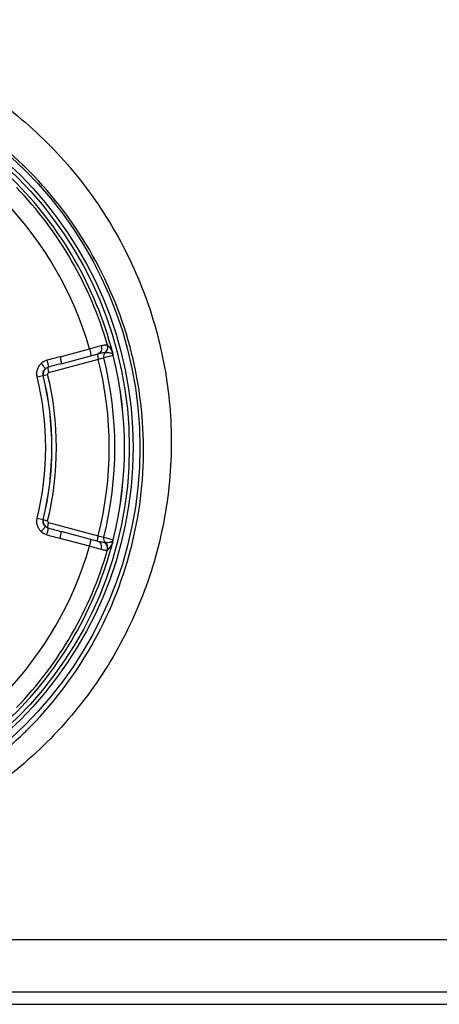
# Model space of a CAD drawing. Units: millimetres. Extents: x -1538 to 3509, y -1646 to 2016.
# Drawn here: x 108 to 138, y -229 to -158 of the extents above; entities that cross this region are included whole.
import ezdxf

# ---------------------------------------------------------------- set-up
doc = ezdxf.new("R2010")
doc.units = ezdxf.units.MM
doc.header["$LTSCALE"] = 23.1
doc.layers.get('0').update_dxf_attribs({"linetype": 'CONTINUOUS'})

msp = doc.modelspace()

# ---------------------------------------------------------------- linework, layer by layer
at = {"linetype": 'Continuous'}
for p, q in [((111.024, -181.898), (113.159, -181.327)), ((111.101, -182.397), (113.787, -181.677)), ((113.159, -181.327), (113.993, -181.097)), ((114.829, -181.634), (114.829, -181.634)), ((114.844, -181.727), (114.829, -181.634)), ((113.789, -182.089), (110.205, -183.05)), ((114.182, -181.979), (113.789, -182.089)), ((114.855, -181.799), (114.182, -181.979)), ((114.843, -181.727), (114.844, -181.727)), ((114.855, -181.799), (114.855, -181.799)), ((109.379, -183.354), (109.811, -183.249)), ((109.815, -183.247), (109.811, -183.249)), ((109.815, -183.247), (110.132, -183.17)), ((109.379, -193.533), (109.811, -193.638)), ((109.811, -193.638), (109.815, -193.64)), ((109.815, -193.64), (110.132, -193.717)), ((110.205, -193.837), (113.789, -194.797)), ((113.159, -195.56), (111.024, -194.988)), ((113.787, -195.21), (111.101, -194.49)), ((113.789, -194.797), (114.182, -194.908)), ((114.182, -194.908), (114.855, -195.088)), ((114.843, -195.16), (114.844, -195.16)), ((114.855, -195.088), (114.855, -195.088)), ((113.993, -195.79), (113.159, -195.56)), ((114.829, -195.253), (114.829, -195.253)), ((454.316, -223.926), (-17.248, -223.926)), ((454.316, -227.702), (-17.248, -227.702)), ((-132.574, -228.574), (214.642, -228.574))]:
    msp.add_line(p, q, dxfattribs=at)
for points in [[(114.855, -181.799), (114.847, -181.755), (114.844, -181.727)], [(114.829, -195.253), (114.832, -195.24), (114.844, -195.16)], [(114.844, -195.16), (114.847, -195.133), (114.855, -195.088)]]:
    msp.add_lwpolyline(points, dxfattribs=at)
for radius in [28.259, 27.759, 27.493]:
    msp.add_circle((88.534, -188.443), radius, dxfattribs=at)
for centre, radius, start, end in [((88.533, -188.587), 28.519, 46.01617, 74.12298), ((88.496, -188.625), 28.571, 45.67864, 46.01486), ((88.53, -188.589), 28.522, 15.03154, 45.67717), ((88.534, -188.443), 27.162, 14.51942, 45.48058), ((88.534, -188.443), 26.94, 15.91063, 44.08937), ((88.534, -188.443), 25.632, 16.12013, 43.87987), ((114.57, -181.881), 0.4, 131.92193, 194.17887), ((113.969, -181.211), 0.5, 311.81989, 15.85183), ((114.357, -181.754), 0.487, 3.15662, 14.32656), ((88.495, -188.591), 28.556, 0.29619, 15.01785), ((110.345, -183.107), 0.989, 105.32838, 133.35575), ((154.509, -344.218), 168.043, 104.99731, 105.32945), ((207.704, -542.93), 373.251, 104.99988, 105.14832), ((88.534, -188.443), 26.042, 345.87764, 14.12236), ((88.534, -188.443), 26.45, 345.85363, 14.14637), ((114.682, -181.854), 0.205, 38.04786, 39.07463), ((115.241, -181.702), 0.399, 183.70444, 194.15472), ((88.534, -188.443), 27.147, 345.83205, 14.16795), ((88.534, -188.443), 27.146, 345.83205, 14.16795), ((110.301, -183.129), 0.5, 133.45674, 193.713), ((88.534, -188.443), 21.457, 346.27901, 13.72099), ((88.534, -188.443), 21.901, 346.27901, 13.72099), ((88.534, -188.443), 21.906, 346.27873, 13.72127), ((88.534, -188.443), 22.233, 346.27873, 13.72127), ((88.495, -188.582), 28.557, 345.54628, 0.27715), ((110.301, -193.758), 0.5, 166.287, 226.54328), ((207.702, 166.034), 373.242, 254.85168, 255.00012), ((110.345, -193.78), 0.989, 226.64452, 254.67134), ((154.511, -32.664), 168.049, 254.67055, 255.00269), ((114.57, -195.006), 0.4, 165.82059, 228.07365), ((114.357, -195.133), 0.487, 348.55651, 356.84319), ((114.681, -195.033), 0.206, 320.53317, 321.94982), ((115.241, -195.185), 0.399, 165.84607, 176.29478), ((88.534, -188.443), 25.632, 316.12013, 343.87987), ((88.534, -188.443), 27.162, 314.51942, 345.48058), ((88.534, -188.443), 26.94, 315.91063, 344.08937), ((88.53, -188.584), 28.522, 314.73908, 345.53249), ((113.969, -195.676), 0.5, 344.15013, 48.19029), ((114.576, -194.898), 0.378, 297.71511, 300.63708), ((114.358, -195.133), 0.486, 345.67164, 348.55354), ((88.533, -188.585), 28.519, 286.06963, 314.40025), ((88.496, -188.547), 28.572, 314.4014, 314.73744)]:
    msp.add_arc(centre, radius, start, end, dxfattribs=at)
for points, knots in [([(90.284, -157.602), (92.23, -157.714), (96.104, -158.312), (101.617, -160.292), (106.631, -163.269), (110.968, -167.114), (114.486, -171.675), (117.079, -176.783), (118.673, -182.259), (119.042, -186.041), (119.051, -187.926)], [0, 0, 0, 0, 0.127164, 0.253938, 0.380043, 0.50537, 0.629895, 0.753702, 0.87701, 1, 1, 1, 1]), ([(113.159, -181.327), (113.175, -181.388), (113.198, -181.478), (113.222, -181.594), (113.235, -181.669), (113.243, -181.73), (113.246, -181.778), (113.246, -181.806), (113.24, -181.824), (113.235, -181.825)], [0, 0, 0, 0, 0.37609, 0.546395, 0.695922, 0.819232, 0.912109, 0.971624, 1, 1, 1, 1]), ([(113.756, -181.685), (113.751, -181.687), (113.741, -181.699), (113.733, -181.742), (113.734, -181.782), (113.737, -181.811)], [0, 0, 0, 0, 0.121914, 0.322173, 1, 1, 1, 1]), ([(113.993, -181.097), (114.011, -181.16), (114.028, -181.286), (114.001, -181.465), (113.921, -181.609), (113.832, -181.665), (113.787, -181.677)], [0, 0, 0, 0, 0.28904, 0.557235, 0.792098, 1, 1, 1, 1]), ([(113.787, -181.677), (113.884, -181.651), (114.018, -181.62), (114.178, -181.595), (114.238, -181.588), (114.263, -181.586)], [0, 0, 0, 0, 0.624296, 0.848836, 1, 1, 1, 1]), ([(113.993, -181.097), (114.052, -181.081), (114.157, -181.055), (114.294, -181.032), (114.381, -181.03), (114.426, -181.042), (114.439, -181.053), (114.442, -181.058)], [0, 0, 0, 0, 0.399102, 0.700743, 0.898243, 0.959407, 1, 1, 1, 1]), ([(114.442, -181.058), (114.468, -181.151), (114.463, -181.36), (114.34, -181.527), (114.263, -181.586)], [0, 0, 0, 0, 0.498105, 1, 1, 1, 1]), ([(114.263, -181.586), (114.268, -181.586), (114.281, -181.585), (114.294, -181.585), (114.302, -181.584)], [0, 0, 0, 0, 0.375999, 1, 1, 1, 1]), ([(114.302, -181.584), (114.361, -181.581), (114.481, -181.582), (114.6, -181.6), (114.66, -181.618)], [0, 0, 0, 0, 0.485185, 1, 1, 1, 1]), ([(114.442, -181.058), (114.443, -181.062), (114.446, -181.067), (114.448, -181.073), (114.45, -181.074)], [0, 0, 0, 0, 0.67233, 1, 1, 1, 1]), ([(114.45, -181.074), (114.509, -181.112), (114.599, -181.202), (114.728, -181.39), (114.794, -181.536), (114.829, -181.634)], [0, 0, 0, 0, 0.30625, 0.54501, 1, 1, 1, 1]), ([(114.66, -181.618), (114.674, -181.622), (114.74, -181.644), (114.806, -181.681), (114.841, -181.724)], [0, 0, 0, 0, 0.210688, 1, 1, 1, 1]), ([(109.379, -183.354), (109.359, -183.268), (109.34, -183.091), (109.382, -182.828), (109.491, -182.586), (109.603, -182.448), (109.666, -182.388)], [0, 0, 0, 0, 0.250446, 0.500668, 0.750532, 1, 1, 1, 1]), ([(109.666, -182.388), (109.707, -182.432), (109.766, -182.496), (109.837, -182.581), (109.881, -182.636), (109.916, -182.683), (109.941, -182.721), (109.954, -182.745), (109.96, -182.762), (109.957, -182.766)], [0, 0, 0, 0, 0.374727, 0.543359, 0.691512, 0.814326, 0.907972, 0.969619, 1, 1, 1, 1]), ([(110.084, -182.153), (110.1, -182.212), (110.122, -182.298), (110.146, -182.409), (110.16, -182.481), (110.169, -182.542), (110.174, -182.591), (110.174, -182.625), (110.171, -182.643), (110.167, -182.648)], [0, 0, 0, 0, 0.361252, 0.526487, 0.673621, 0.79781, 0.895154, 0.962634, 1, 1, 1, 1]), ([(111.024, -181.898), (111.041, -181.96), (111.063, -182.05), (111.087, -182.166), (111.1, -182.24), (111.109, -182.302), (111.112, -182.35), (111.111, -182.378), (111.105, -182.396), (111.101, -182.397)], [0, 0, 0, 0, 0.376088, 0.546397, 0.695929, 0.819241, 0.912118, 0.97163, 1, 1, 1, 1]), ([(113.737, -181.811), (113.74, -181.855), (113.755, -181.948), (113.776, -182.04), (113.789, -182.089)], [0, 0, 0, 0, 0.460309, 1, 1, 1, 1]), ([(109.811, -183.249), (109.79, -183.163), (109.795, -182.979), (109.894, -182.825), (109.957, -182.766)], [0, 0, 0, 0, 0.50408, 1, 1, 1, 1]), ([(110.205, -183.05), (110.181, -183.056), (110.135, -183.089), (110.126, -183.145), (110.132, -183.17)], [0, 0, 0, 0, 0.497816, 1, 1, 1, 1]), ([(110.167, -182.648), (110.162, -182.652), (110.155, -182.667), (110.148, -182.713), (110.153, -182.795), (110.172, -182.914), (110.192, -183.003), (110.205, -183.05)], [0, 0, 0, 0, 0.044983, 0.115731, 0.33711, 0.644943, 1, 1, 1, 1]), ([(119.051, -187.926), (119.06, -189.893), (118.695, -193.844), (117.015, -199.556), (114.248, -204.862), (110.483, -209.555), (105.839, -213.446), (98.72, -217.337), (88.534, -219.419), (78.348, -217.337), (71.229, -213.446), (66.586, -209.555), (62.82, -204.862), (60.053, -199.556), (58.373, -193.844), (58.009, -189.893), (58.018, -187.926)], [0, 0, 0, 0, 0.061537, 0.123239, 0.185206, 0.247553, 0.310319, 0.373488, 0.5, 0.626512, 0.689681, 0.752447, 0.814794, 0.87676, 0.938463, 1, 1, 1, 1]), ([(109.666, -194.499), (109.603, -194.439), (109.491, -194.301), (109.382, -194.059), (109.34, -193.796), (109.359, -193.618), (109.379, -193.533)], [0, 0, 0, 0, 0.249466, 0.499331, 0.749551, 1, 1, 1, 1]), ([(109.957, -194.121), (109.894, -194.062), (109.795, -193.908), (109.79, -193.724), (109.811, -193.638)], [0, 0, 0, 0, 0.495921, 1, 1, 1, 1]), ([(110.132, -193.717), (110.126, -193.742), (110.135, -193.798), (110.181, -193.831), (110.205, -193.837)], [0, 0, 0, 0, 0.502184, 1, 1, 1, 1]), ([(109.666, -194.499), (109.707, -194.455), (109.766, -194.39), (109.837, -194.306), (109.881, -194.251), (109.916, -194.204), (109.941, -194.166), (109.954, -194.141), (109.96, -194.125), (109.957, -194.121)], [0, 0, 0, 0, 0.37472, 0.543351, 0.691506, 0.814322, 0.907971, 0.96962, 1, 1, 1, 1]), ([(110.084, -194.734), (110.1, -194.675), (110.122, -194.589), (110.146, -194.478), (110.16, -194.406), (110.169, -194.344), (110.174, -194.296), (110.174, -194.262), (110.171, -194.243), (110.167, -194.239)], [0, 0, 0, 0, 0.361246, 0.52648, 0.673613, 0.797802, 0.895147, 0.96263, 1, 1, 1, 1]), ([(110.167, -194.239), (110.162, -194.235), (110.155, -194.219), (110.148, -194.174), (110.153, -194.092), (110.172, -193.972), (110.192, -193.884), (110.205, -193.837)], [0, 0, 0, 0, 0.044984, 0.115733, 0.337115, 0.644949, 1, 1, 1, 1]), ([(111.024, -194.988), (111.041, -194.927), (111.063, -194.837), (111.087, -194.721), (111.1, -194.646), (111.109, -194.585), (111.112, -194.537), (111.111, -194.509), (111.105, -194.491), (111.101, -194.49)], [0, 0, 0, 0, 0.376088, 0.546397, 0.695929, 0.819241, 0.912118, 0.97163, 1, 1, 1, 1]), ([(113.159, -195.56), (113.175, -195.499), (113.198, -195.408), (113.222, -195.293), (113.235, -195.218), (113.243, -195.157), (113.246, -195.109), (113.246, -195.081), (113.24, -195.063), (113.235, -195.062)], [0, 0, 0, 0, 0.376102, 0.54641, 0.695938, 0.819247, 0.912119, 0.971629, 1, 1, 1, 1]), ([(113.756, -195.202), (113.751, -195.2), (113.741, -195.188), (113.733, -195.145), (113.734, -195.105), (113.737, -195.076)], [0, 0, 0, 0, 0.121915, 0.322176, 1, 1, 1, 1]), ([(113.737, -195.076), (113.74, -195.032), (113.755, -194.939), (113.776, -194.847), (113.789, -194.797)], [0, 0, 0, 0, 0.46031, 1, 1, 1, 1]), ([(114.84, -195.164), (114.834, -195.171), (114.813, -195.193), (114.787, -195.212), (114.769, -195.223)], [0, 0, 0, 0, 0.302924, 1, 1, 1, 1]), ([(114.263, -195.301), (114.238, -195.299), (114.178, -195.292), (114.018, -195.267), (113.884, -195.236), (113.787, -195.21)], [0, 0, 0, 0, 0.151121, 0.375718, 1, 1, 1, 1]), ([(113.993, -195.79), (114.011, -195.727), (114.028, -195.601), (114.001, -195.422), (113.921, -195.278), (113.832, -195.222), (113.787, -195.21)], [0, 0, 0, 0, 0.28904, 0.557234, 0.792097, 1, 1, 1, 1]), ([(114.442, -195.829), (114.439, -195.834), (114.426, -195.845), (114.381, -195.856), (114.294, -195.854), (114.157, -195.832), (114.052, -195.806), (113.993, -195.79)], [0, 0, 0, 0, 0.040574, 0.101729, 0.299252, 0.60089, 1, 1, 1, 1]), ([(114.302, -195.303), (114.301, -195.303), (114.288, -195.302), (114.274, -195.301), (114.263, -195.301)], [0, 0, 0, 0, 0.119525, 1, 1, 1, 1]), ([(114.442, -195.829), (114.468, -195.735), (114.463, -195.527), (114.34, -195.36), (114.263, -195.301)], [0, 0, 0, 0, 0.498106, 1, 1, 1, 1]), ([(114.652, -195.271), (114.594, -195.288), (114.477, -195.305), (114.359, -195.306), (114.302, -195.303)], [0, 0, 0, 0, 0.514197, 1, 1, 1, 1]), ([(114.45, -195.813), (114.448, -195.814), (114.446, -195.82), (114.443, -195.825), (114.442, -195.829)], [0, 0, 0, 0, 0.32785, 1, 1, 1, 1]), ([(114.829, -195.253), (114.794, -195.351), (114.728, -195.497), (114.599, -195.685), (114.509, -195.775), (114.45, -195.813)], [0, 0, 0, 0, 0.45499, 0.693751, 1, 1, 1, 1]), ([(114.752, -195.232), (114.744, -195.237), (114.711, -195.252), (114.678, -195.264), (114.652, -195.271)], [0, 0, 0, 0, 0.265449, 1, 1, 1, 1])]:
    msp.add_open_spline(points, degree=3, knots=knots, dxfattribs=at)
for points in [[(109.957, -182.766), (110.016, -182.711), (110.09, -182.669), (110.167, -182.648)], [(110.167, -194.239), (110.09, -194.217), (110.016, -194.176), (109.957, -194.121)]]:
    msp.add_open_spline(points, degree=3, dxfattribs=at)

doc.saveas('drawing.dxf')
